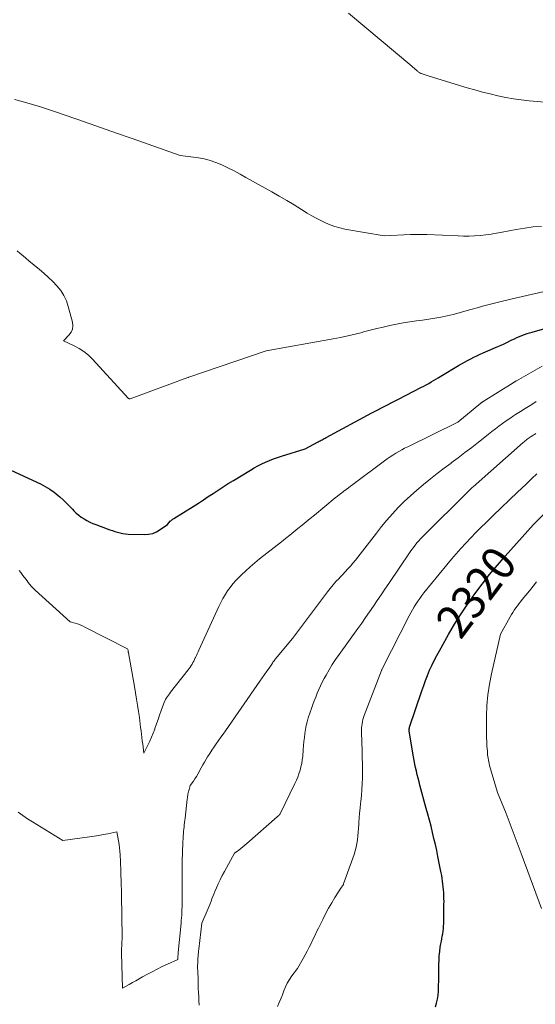
# Model space of a CAD drawing. Units: feet. Extents: x 1190233 to 1194172, y 7049565 to 7056370.
# Drawn here: x 1190804 to 1190956, y 7052566 to 7052856 of the extents above; entities that cross this region are included whole.
import ezdxf
from ezdxf.enums import TextEntityAlignment as Align

# ---------------------------------------------------------------- set-up
doc = ezdxf.new("R2010")
doc.units = ezdxf.units.FT
doc.header["$MEASUREMENT"] = 0
doc.layers.add('Level 44', color=7, linetype='Continuous', lineweight=0)
doc.layers.add('Level 45', color=7, linetype='Continuous', lineweight=0)
doc.styles.add('Style-ENGINEERING', font='ENGINEERING.shx')

msp = doc.modelspace()

# ---------------------------------------------------------------- linework, layer by layer
at = {"layer": 'Level 44', "color": 32, "linetype": 'Continuous', "lineweight": 30, "flags": 128}
for points, elevation in [([(1190799.94, 7052723.64), (1190809.97, 7052719.01), (1190811.38, 7052718.28), (1190812.73, 7052717.48), (1190814.01, 7052716.56), (1190815.23, 7052715.56), (1190815.66, 7052715.18), (1190816.62, 7052714.3), (1190817.57, 7052713.4), (1190818.49, 7052712.48), (1190819.39, 7052711.55), (1190819.86, 7052711.05), (1190820.54, 7052710.38), (1190821.26, 7052709.76), (1190822.02, 7052709.19), (1190822.82, 7052708.67), (1190823.66, 7052708.2), (1190824.51, 7052707.77), (1190825.39, 7052707.38), (1190826.28, 7052707.02), (1190829.66, 7052705.77), (1190830.41, 7052705.5), (1190831.17, 7052705.24), (1190831.93, 7052704.99), (1190832.69, 7052704.74), (1190833.47, 7052704.54), (1190834.24, 7052704.37), (1190835.03, 7052704.27), (1190835.83, 7052704.22), (1190840.6, 7052704.07), (1190841.86, 7052704.15), (1190843.08, 7052704.4), (1190844.22, 7052704.88), (1190845.31, 7052705.53), (1190847.42, 7052707.07), (1190848.26, 7052707.98), (1190848.38, 7052708.09), (1190848.49, 7052708.2), (1190848.61, 7052708.31), (1190848.74, 7052708.41), (1190848.87, 7052708.51), (1190849, 7052708.6), (1190849.14, 7052708.69), (1190849.27, 7052708.78), (1190855.05, 7052712.4), (1190856.53, 7052713.34), (1190858.01, 7052714.29), (1190859.47, 7052715.26), (1190860.94, 7052716.23), (1190862.4, 7052717.2), (1190863.87, 7052718.16), (1190865.36, 7052719.1), (1190866.85, 7052720.02), (1190871.92, 7052723.11), (1190873.01, 7052723.74), (1190874.11, 7052724.35), (1190875.23, 7052724.91), (1190876.37, 7052725.45), (1190877.53, 7052725.94), (1190878.7, 7052726.41), (1190879.88, 7052726.83), (1190881.08, 7052727.22), (1190888.04, 7052729.34), (1190891.88, 7052731.42), (1190892.18, 7052731.58), (1190892.47, 7052731.74), (1190892.77, 7052731.9), (1190893.06, 7052732.06), (1190893.35, 7052732.23), (1190893.65, 7052732.39), (1190893.94, 7052732.55), (1190894.24, 7052732.71), (1190907.72, 7052739.98), (1190908.66, 7052740.48), (1190909.61, 7052740.98), (1190910.56, 7052741.48), (1190911.52, 7052741.96), (1190912.47, 7052742.44), (1190913.43, 7052742.93), (1190914.38, 7052743.42), (1190915.33, 7052743.91), (1190922.32, 7052747.5), (1190923.04, 7052747.88), (1190923.76, 7052748.27), (1190924.47, 7052748.67), (1190925.18, 7052749.07), (1190925.88, 7052749.49), (1190926.59, 7052749.9), (1190927.29, 7052750.32), (1190927.99, 7052750.74), (1190933.28, 7052753.94), (1190934.16, 7052754.46), (1190935.05, 7052754.96), (1190935.95, 7052755.45), (1190936.86, 7052755.92), (1190937.78, 7052756.38), (1190938.7, 7052756.82), (1190939.63, 7052757.25), (1190940.56, 7052757.66), (1190944.83, 7052759.52), (1190945.78, 7052759.94), (1190946.72, 7052760.37), (1190947.66, 7052760.81), (1190948.59, 7052761.27), (1190948.99, 7052761.47), (1190949.72, 7052761.82), (1190950.46, 7052762.15), (1190951.2, 7052762.47), (1190951.94, 7052762.78), (1190952.7, 7052763.06), (1190953.46, 7052763.33), (1190954.23, 7052763.58), (1190955, 7052763.81), (1190968.32, 7052767.56)], 2310), ([(1190926.5, 7052564.75), (1190926.8, 7052565.89), (1190927.05, 7052567.03), (1190927.21, 7052568.19), (1190927.31, 7052569.37), (1190927.33, 7052569.72), (1190927.39, 7052571.08), (1190927.43, 7052572.44), (1190927.45, 7052573.8), (1190927.47, 7052575.16), (1190927.47, 7052577.3), (1190927.5, 7052578.58), (1190927.58, 7052579.84), (1190927.72, 7052581.11), (1190927.89, 7052582.36), (1190928.07, 7052583.39), (1190928.19, 7052584.13), (1190928.32, 7052584.88), (1190928.45, 7052585.62), (1190928.59, 7052586.36), (1190928.71, 7052587.11), (1190928.8, 7052587.86), (1190928.85, 7052588.61), (1190928.88, 7052589.36), (1190928.97, 7052595.05), (1190928.98, 7052595.9), (1190928.96, 7052596.76), (1190928.93, 7052597.61), (1190928.89, 7052598.46), (1190928.88, 7052598.48), (1190928.82, 7052599.32), (1190928.74, 7052600.16), (1190928.65, 7052601), (1190928.54, 7052601.84), (1190928.42, 7052602.67), (1190928.29, 7052603.5), (1190928.14, 7052604.33), (1190927.98, 7052605.16), (1190927.18, 7052609.12), (1190926.81, 7052610.91), (1190926.42, 7052612.7), (1190926.02, 7052614.48), (1190925.6, 7052616.26), (1190925.16, 7052618.03), (1190924.71, 7052619.8), (1190924.24, 7052621.57), (1190923.76, 7052623.33), (1190921.88, 7052630.15), (1190921.6, 7052631.18), (1190921.33, 7052632.21), (1190921.07, 7052633.25), (1190920.82, 7052634.29), (1190920.58, 7052635.34), (1190920.36, 7052636.38), (1190920.16, 7052637.43), (1190919.97, 7052638.49), (1190918.69, 7052646.12), (1190918.73, 7052646.8), (1190918.73, 7052646.85), (1190918.74, 7052646.91), (1190918.75, 7052646.97), (1190918.76, 7052647.03), (1190918.77, 7052647.09), (1190918.78, 7052647.14), (1190918.8, 7052647.2), (1190918.82, 7052647.26), (1190922.45, 7052658.01), (1190922.98, 7052659.53), (1190923.54, 7052661.05), (1190924.13, 7052662.55), (1190924.74, 7052664.04), (1190925.4, 7052665.51), (1190926.09, 7052666.97), (1190926.83, 7052668.41), (1190927.6, 7052669.82), (1190930.29, 7052674.6), (1190932.11, 7052677.68), (1190933.99, 7052680.71), (1190935.98, 7052683.68), (1190938.04, 7052686.6), (1190940.2, 7052689.46), (1190942.41, 7052692.27), (1190944.7, 7052695.02), (1190947.04, 7052697.72), (1190955.35, 7052707.06), (1190958.64, 7052710.26)], 2320)]:
    msp.add_lwpolyline(points, dxfattribs=dict(at, elevation=elevation))
at = {"layer": 'Level 45', "color": 32, "linetype": 'Continuous', "lineweight": 0, "flags": 128}
for points, elevation in [([(1190900.82, 7052857.86), (1190919.49, 7052842.23), (1190919.82, 7052841.94), (1190920.16, 7052841.65), (1190920.49, 7052841.36), (1190920.82, 7052841.06), (1190921.19, 7052840.72), (1190921.34, 7052840.6), (1190921.49, 7052840.48), (1190921.65, 7052840.37), (1190921.81, 7052840.26), (1190921.98, 7052840.17), (1190922.15, 7052840.08), (1190922.33, 7052840.01), (1190922.51, 7052839.94), (1190924.64, 7052839.27), (1190935.83, 7052835.86), (1190938.07, 7052835.21), (1190940.33, 7052834.58), (1190942.59, 7052834.01), (1190944.87, 7052833.47), (1190947.16, 7052833), (1190949.46, 7052832.59), (1190951.77, 7052832.27), (1190954.09, 7052832.01), (1190959.89, 7052831.47)], 2304), ([(1190802.35, 7052832.4), (1190804.19, 7052831.92), (1190805.27, 7052831.61), (1190807.64, 7052830.92), (1190809.99, 7052830.21), (1190812.33, 7052829.45), (1190814.67, 7052828.66), (1190822.97, 7052825.77), (1190827.67, 7052824.13), (1190832.37, 7052822.49), (1190837.06, 7052820.84), (1190841.76, 7052819.19), (1190851.15, 7052815.89), (1190855.89, 7052815.3), (1190857.85, 7052814.96), (1190859.77, 7052814.5), (1190861.64, 7052813.85), (1190863.47, 7052813.08), (1190865.27, 7052812.21), (1190867.06, 7052811.3), (1190868.82, 7052810.37), (1190870.58, 7052809.4), (1190878.19, 7052805.13), (1190880.4, 7052803.88), (1190882.59, 7052802.6), (1190884.77, 7052801.3), (1190886.93, 7052799.97), (1190888.67, 7052798.9), (1190889.97, 7052798.12), (1190891.29, 7052797.37), (1190892.63, 7052796.67), (1190893.98, 7052795.99), (1190895.37, 7052795.4), (1190896.78, 7052794.89), (1190898.23, 7052794.5), (1190899.71, 7052794.18), (1190911.34, 7052792.22), (1190919.11, 7052792.56), (1190919.71, 7052792.58), (1190920.32, 7052792.59), (1190920.92, 7052792.6), (1190921.52, 7052792.61), (1190922.12, 7052792.6), (1190922.73, 7052792.59), (1190923.33, 7052792.57), (1190923.93, 7052792.55), (1190933.11, 7052792.13), (1190934.74, 7052792.08), (1190936.38, 7052792.09), (1190938.01, 7052792.16), (1190939.64, 7052792.27), (1190941.26, 7052792.45), (1190942.88, 7052792.66), (1190944.5, 7052792.92), (1190946.1, 7052793.22), (1190950.3, 7052794.07), (1190952.76, 7052794.48), (1190955.23, 7052794.78), (1190957.71, 7052794.91)], 2306), ([(1190803.08, 7052787.71), (1190803.95, 7052787), (1190804.83, 7052786.28), (1190805.7, 7052785.56), (1190806.57, 7052784.84), (1190809.66, 7052782.28), (1190811.01, 7052781.12), (1190812.33, 7052779.93), (1190813.6, 7052778.69), (1190814.84, 7052777.41), (1190815.94, 7052776.05), (1190816.89, 7052774.61), (1190817.61, 7052773.03), (1190818.18, 7052771.38), (1190819.41, 7052766.72), (1190819.51, 7052765.66), (1190819.4, 7052764.66), (1190818.99, 7052763.74), (1190818.37, 7052762.87), (1190816.74, 7052761.24), (1190819.87, 7052759.77), (1190821.38, 7052758.96), (1190822.8, 7052758.03), (1190824.11, 7052756.95), (1190825.34, 7052755.76), (1190835.81, 7052744.33), (1190835.88, 7052744.27), (1190835.95, 7052744.21), (1190836.03, 7052744.17), (1190836.11, 7052744.13), (1190836.2, 7052744.11), (1190836.29, 7052744.1), (1190836.38, 7052744.11), (1190836.47, 7052744.13), (1190853.46, 7052750.38), (1190853.48, 7052750.38), (1190853.5, 7052750.39), (1190853.52, 7052750.4), (1190853.54, 7052750.41), (1190853.63, 7052750.44), (1190853.66, 7052750.45), (1190853.68, 7052750.46), (1190853.7, 7052750.47), (1190853.72, 7052750.47), (1190876.52, 7052758.23), (1190896.29, 7052761.78), (1190898.45, 7052762.2), (1190900.6, 7052762.65), (1190902.74, 7052763.17), (1190904.87, 7052763.71), (1190905.26, 7052763.82), (1190907.19, 7052764.33), (1190909.12, 7052764.82), (1190911.06, 7052765.27), (1190913, 7052765.71), (1190914.96, 7052766.11), (1190916.91, 7052766.47), (1190918.88, 7052766.79), (1190920.85, 7052767.08), (1190922.68, 7052767.32), (1190924.49, 7052767.58), (1190926.28, 7052767.88), (1190928.07, 7052768.22), (1190929.86, 7052768.6), (1190931.63, 7052769.01), (1190933.4, 7052769.45), (1190935.16, 7052769.93), (1190936.91, 7052770.42), (1190939.1, 7052771.07), (1190940.29, 7052771.41), (1190941.48, 7052771.74), (1190942.67, 7052772.06), (1190943.87, 7052772.36), (1190945.07, 7052772.66), (1190946.27, 7052772.95), (1190947.48, 7052773.23), (1190948.68, 7052773.51), (1190967.6, 7052777.79)], 2308), ([(1190803.7, 7052693.5), (1190804.15, 7052692.88), (1190804.6, 7052692.25), (1190805.07, 7052691.64), (1190805.26, 7052691.39), (1190805.63, 7052690.9), (1190806.01, 7052690.41), (1190806.39, 7052689.93), (1190806.78, 7052689.46), (1190807.32, 7052688.8), (1190807.45, 7052688.66), (1190807.57, 7052688.52), (1190807.7, 7052688.38), (1190807.84, 7052688.24), (1190807.97, 7052688.1), (1190808.11, 7052687.97), (1190808.25, 7052687.84), (1190808.39, 7052687.71), (1190818.75, 7052678.38), (1190820.21, 7052677.94), (1190820.93, 7052677.7), (1190821.64, 7052677.43), (1190822.34, 7052677.13), (1190823.03, 7052676.8), (1190835.61, 7052670.4), (1190835.79, 7052669.94), (1190835.8, 7052669.92), (1190835.8, 7052669.9), (1190835.81, 7052669.88), (1190835.81, 7052669.86), (1190835.82, 7052669.78), (1190835.83, 7052669.77), (1190835.83, 7052669.75), (1190835.83, 7052669.73), (1190835.83, 7052669.71), (1190835.85, 7052669.56), (1190835.87, 7052669.46), (1190835.88, 7052669.37), (1190835.89, 7052669.28), (1190835.91, 7052669.18), (1190837.71, 7052659.27), (1190838.04, 7052657.43), (1190838.34, 7052655.58), (1190838.63, 7052653.74), (1190838.89, 7052651.89), (1190839.13, 7052650.16), (1190839.27, 7052649.17), (1190839.39, 7052648.19), (1190839.51, 7052647.2), (1190839.63, 7052646.21), (1190839.74, 7052645.22), (1190839.86, 7052644.23), (1190839.99, 7052643.25), (1190840.13, 7052642.26), (1190840.5, 7052639.64), (1190841.67, 7052641.95), (1190842.23, 7052643.12), (1190842.75, 7052644.3), (1190843.23, 7052645.51), (1190843.68, 7052646.72), (1190843.74, 7052646.9), (1190844.19, 7052648.21), (1190844.65, 7052649.53), (1190845.11, 7052650.84), (1190845.57, 7052652.15), (1190846.26, 7052654.1), (1190846.44, 7052654.57), (1190846.65, 7052655.03), (1190846.89, 7052655.47), (1190847.15, 7052655.91), (1190847.43, 7052656.33), (1190847.72, 7052656.75), (1190848.02, 7052657.15), (1190848.32, 7052657.56), (1190853.52, 7052664.16), (1190853.83, 7052664.57), (1190854.12, 7052664.99), (1190854.4, 7052665.42), (1190854.67, 7052665.85), (1190854.93, 7052666.3), (1190855.17, 7052666.75), (1190855.4, 7052667.21), (1190855.62, 7052667.68), (1190855.69, 7052667.83), (1190855.94, 7052668.38), (1190856.19, 7052668.93), (1190856.44, 7052669.47), (1190856.69, 7052670.02), (1190862.62, 7052682.87), (1190863.19, 7052684.04), (1190863.8, 7052685.2), (1190864.46, 7052686.33), (1190865.15, 7052687.44), (1190865.9, 7052688.51), (1190866.69, 7052689.54), (1190867.56, 7052690.51), (1190868.47, 7052691.45), (1190869.18, 7052692.13), (1190870.5, 7052693.36), (1190871.84, 7052694.56), (1190873.21, 7052695.73), (1190874.6, 7052696.87), (1190881.03, 7052701.96), (1190882.25, 7052702.93), (1190883.47, 7052703.91), (1190884.69, 7052704.88), (1190885.9, 7052705.86), (1190887.12, 7052706.84), (1190888.33, 7052707.82), (1190889.54, 7052708.81), (1190890.75, 7052709.8), (1190896.92, 7052714.86), (1190897.56, 7052715.38), (1190898.19, 7052715.89), (1190898.83, 7052716.4), (1190899.48, 7052716.9), (1190900.12, 7052717.4), (1190900.77, 7052717.89), (1190901.42, 7052718.38), (1190902.08, 7052718.87), (1190911.45, 7052725.83), (1190912.26, 7052726.41), (1190913.08, 7052726.98), (1190913.92, 7052727.52), (1190914.76, 7052728.05), (1190915.62, 7052728.55), (1190916.49, 7052729.04), (1190917.37, 7052729.51), (1190918.26, 7052729.96), (1190933.09, 7052737.26), (1190939.81, 7052742.81), (1190939.89, 7052742.87), (1190939.98, 7052742.94), (1190940.06, 7052743), (1190940.14, 7052743.06), (1190940.23, 7052743.12), (1190940.31, 7052743.18), (1190940.4, 7052743.23), (1190940.48, 7052743.29), (1190949.37, 7052748.84), (1190949.49, 7052748.92), (1190949.62, 7052749), (1190949.75, 7052749.08), (1190949.88, 7052749.15), (1190950, 7052749.23), (1190950.13, 7052749.31), (1190950.26, 7052749.38), (1190950.39, 7052749.46), (1190957.9, 7052753.77)], 2312), ([(1190803.39, 7052622.23), (1190804.76, 7052621.21), (1190806.18, 7052620.24), (1190807.62, 7052619.32), (1190816.59, 7052613.83), (1190824.45, 7052614.92), (1190825.81, 7052615.12), (1190827.16, 7052615.34), (1190828.5, 7052615.58), (1190829.85, 7052615.84), (1190832.53, 7052616.39), (1190832.99, 7052613.71), (1190833.15, 7052612.7), (1190833.28, 7052611.69), (1190833.38, 7052610.68), (1190833.46, 7052609.66), (1190833.48, 7052609.26), (1190833.55, 7052608.04), (1190833.6, 7052606.82), (1190833.65, 7052605.6), (1190833.69, 7052604.38), (1190833.76, 7052601.35), (1190833.83, 7052598.66), (1190833.89, 7052595.97), (1190833.94, 7052593.27), (1190833.98, 7052590.58), (1190834.04, 7052586.31), (1190834.05, 7052585.75), (1190834.04, 7052585.19), (1190834.03, 7052584.64), (1190834, 7052584.08), (1190833.99, 7052583.74), (1190833.97, 7052583.35), (1190833.95, 7052582.96), (1190833.93, 7052582.57), (1190833.9, 7052582.18), (1190833.89, 7052581.78), (1190833.88, 7052581.39), (1190833.87, 7052581), (1190833.88, 7052580.6), (1190834.13, 7052570.34), (1190836.1, 7052571.43), (1190837.08, 7052571.97), (1190838.06, 7052572.51), (1190839.04, 7052573.06), (1190840.03, 7052573.6), (1190841.39, 7052574.35), (1190842.87, 7052575.15), (1190844.36, 7052575.92), (1190845.87, 7052576.65), (1190847.39, 7052577.35), (1190850.46, 7052578.73), (1190850.5, 7052579.43), (1190850.52, 7052579.77), (1190850.54, 7052580.12), (1190850.57, 7052580.47), (1190850.6, 7052580.82), (1190851.43, 7052589.51), (1190851.5, 7052590.29), (1190851.56, 7052591.07), (1190851.62, 7052591.86), (1190851.66, 7052592.64), (1190851.67, 7052592.7), (1190851.7, 7052593.46), (1190851.72, 7052594.22), (1190851.74, 7052594.97), (1190851.74, 7052595.73), (1190851.73, 7052600.01), (1190851.73, 7052601.01), (1190851.73, 7052602), (1190851.74, 7052602.99), (1190851.74, 7052603.98), (1190851.76, 7052604.98), (1190851.77, 7052605.97), (1190851.78, 7052606.96), (1190851.8, 7052607.96), (1190851.85, 7052610.25), (1190851.87, 7052611.3), (1190851.91, 7052612.36), (1190851.96, 7052613.41), (1190852.03, 7052614.46), (1190852.08, 7052615.26), (1190852.13, 7052615.91), (1190852.18, 7052616.56), (1190852.24, 7052617.21), (1190852.32, 7052617.86), (1190852.39, 7052618.51), (1190852.47, 7052619.16), (1190852.54, 7052619.81), (1190852.61, 7052620.46), (1190853.26, 7052626.04), (1190853.3, 7052626.41), (1190853.35, 7052626.78), (1190853.4, 7052627.14), (1190853.46, 7052627.5), (1190853.53, 7052627.86), (1190853.61, 7052628.22), (1190853.71, 7052628.58), (1190853.81, 7052628.93), (1190854.16, 7052630.05), (1190855.07, 7052631.38), (1190855.52, 7052632.05), (1190855.94, 7052632.73), (1190856.35, 7052633.43), (1190856.73, 7052634.13), (1190856.88, 7052634.43), (1190857.34, 7052635.28), (1190857.81, 7052636.13), (1190858.3, 7052636.97), (1190858.8, 7052637.8), (1190859.25, 7052638.52), (1190859.87, 7052639.5), (1190860.51, 7052640.48), (1190861.16, 7052641.44), (1190861.83, 7052642.39), (1190862.5, 7052643.34), (1190863.17, 7052644.29), (1190863.84, 7052645.25), (1190864.5, 7052646.2), (1190874.71, 7052660.87), (1190875.37, 7052661.83), (1190876.04, 7052662.79), (1190876.7, 7052663.75), (1190877.37, 7052664.72), (1190878.37, 7052666.16), (1190878.54, 7052666.4), (1190878.71, 7052666.63), (1190878.88, 7052666.87), (1190879.05, 7052667.1), (1190879.22, 7052667.33), (1190879.4, 7052667.56), (1190879.58, 7052667.78), (1190879.77, 7052668.01), (1190884.34, 7052673.47), (1190894.59, 7052687.16), (1190895.41, 7052688.2), (1190896.24, 7052689.22), (1190897.12, 7052690.2), (1190898.03, 7052691.16), (1190898.28, 7052691.42), (1190899.07, 7052692.24), (1190899.86, 7052693.07), (1190900.63, 7052693.92), (1190901.38, 7052694.77), (1190902.13, 7052695.64), (1190902.86, 7052696.52), (1190903.57, 7052697.41), (1190904.28, 7052698.31), (1190909.03, 7052704.52), (1190910.57, 7052706.47), (1190912.15, 7052708.37), (1190913.81, 7052710.22), (1190915.5, 7052712.03), (1190917.26, 7052713.78), (1190919.06, 7052715.49), (1190920.92, 7052717.14), (1190922.81, 7052718.74), (1190922.97, 7052718.87), (1190924.96, 7052720.48), (1190926.97, 7052722.07), (1190929, 7052723.63), (1190931.05, 7052725.17), (1190931.12, 7052725.23), (1190933.14, 7052726.74), (1190935.15, 7052728.26), (1190937.14, 7052729.79), (1190939.13, 7052731.34), (1190941.02, 7052732.83), (1190942.06, 7052733.64), (1190943.09, 7052734.45), (1190944.13, 7052735.26), (1190945.18, 7052736.06), (1190946.23, 7052736.84), (1190947.3, 7052737.61), (1190948.38, 7052738.35), (1190949.48, 7052739.07), (1190950.1, 7052739.46), (1190951.52, 7052740.37), (1190952.94, 7052741.27), (1190954.36, 7052742.16), (1190955.79, 7052743.06), (1190956.13, 7052743.27)], 2314), ([(1190856.8, 7052565.32), (1190856.7, 7052566.54), (1190856.63, 7052567.77), (1190856.57, 7052568.99), (1190856.51, 7052570.21), (1190856.47, 7052571.43), (1190856.43, 7052572.66), (1190856.34, 7052575.55), (1190856.33, 7052576.06), (1190856.33, 7052576.57), (1190856.33, 7052577.09), (1190856.34, 7052577.6), (1190856.35, 7052578.11), (1190856.38, 7052578.62), (1190856.41, 7052579.13), (1190856.45, 7052579.64), (1190856.45, 7052579.67), (1190856.5, 7052580.2), (1190856.55, 7052580.73), (1190856.61, 7052581.25), (1190856.66, 7052581.78), (1190857.56, 7052589.43), (1190859.17, 7052593.08), (1190859.46, 7052593.79), (1190859.75, 7052594.49), (1190860.03, 7052595.21), (1190860.29, 7052595.92), (1190860.55, 7052596.64), (1190860.82, 7052597.35), (1190861.1, 7052598.06), (1190861.39, 7052598.77), (1190861.84, 7052599.85), (1190862.39, 7052601.08), (1190862.96, 7052602.3), (1190863.57, 7052603.5), (1190864.21, 7052604.69), (1190867.23, 7052610.07), (1190868.45, 7052611.03), (1190869.06, 7052611.51), (1190869.67, 7052612), (1190870.26, 7052612.5), (1190870.85, 7052613.01), (1190879.77, 7052620.81), (1190879.89, 7052620.92), (1190880.02, 7052621.03), (1190880.14, 7052621.14), (1190880.25, 7052621.25), (1190880.39, 7052621.38), (1190880.44, 7052621.43), (1190880.49, 7052621.48), (1190880.54, 7052621.53), (1190880.59, 7052621.59), (1190880.68, 7052621.7), (1190884.99, 7052630.65), (1190885.43, 7052631.6), (1190885.83, 7052632.57), (1190886.19, 7052633.55), (1190886.52, 7052634.55), (1190886.79, 7052635.56), (1190887.02, 7052636.58), (1190887.18, 7052637.61), (1190887.3, 7052638.65), (1190887.46, 7052640.73), (1190887.56, 7052641.9), (1190887.67, 7052643.08), (1190887.79, 7052644.26), (1190887.92, 7052645.43), (1190888.09, 7052646.6), (1190888.32, 7052647.75), (1190888.61, 7052648.89), (1190888.95, 7052650.02), (1190889.9, 7052652.81), (1190890.29, 7052653.94), (1190890.7, 7052655.06), (1190891.13, 7052656.17), (1190891.58, 7052657.28), (1190892.05, 7052658.38), (1190892.55, 7052659.46), (1190893.08, 7052660.53), (1190893.63, 7052661.58), (1190894.2, 7052662.63), (1190895.09, 7052664.19), (1190896.01, 7052665.72), (1190896.99, 7052667.21), (1190898.01, 7052668.68), (1190903.52, 7052676.33), (1190904.7, 7052677.98), (1190905.86, 7052679.63), (1190907.01, 7052681.3), (1190908.15, 7052682.97), (1190909.29, 7052684.64), (1190910.42, 7052686.32), (1190911.56, 7052687.99), (1190912.69, 7052689.66), (1190918.99, 7052698.96), (1190919.47, 7052699.63), (1190919.96, 7052700.3), (1190920.47, 7052700.95), (1190920.99, 7052701.59), (1190921.54, 7052702.21), (1190922.09, 7052702.83), (1190922.66, 7052703.43), (1190923.24, 7052704.02), (1190935.82, 7052716.51), (1190937.22, 7052717.86), (1190937.27, 7052717.91), (1190937.31, 7052717.95), (1190937.36, 7052717.99), (1190937.4, 7052718.03), (1190937.45, 7052718.08), (1190937.5, 7052718.12), (1190937.55, 7052718.16), (1190937.59, 7052718.2), (1190952.34, 7052731.23), (1190952.62, 7052731.47), (1190952.9, 7052731.71), (1190953.18, 7052731.94), (1190953.47, 7052732.16), (1190953.76, 7052732.39), (1190954.05, 7052732.6), (1190954.36, 7052732.81), (1190954.66, 7052733.01), (1190954.84, 7052733.12), (1190955.24, 7052733.38), (1190955.64, 7052733.63), (1190956.03, 7052733.89)], 2316), ([(1190879.9, 7052564.88), (1190880.4, 7052566.03), (1190880.87, 7052567.19), (1190881.32, 7052568.36), (1190881.74, 7052569.54), (1190882.2, 7052570.7), (1190882.73, 7052571.82), (1190883.37, 7052572.89), (1190884.08, 7052573.91), (1190885.76, 7052576.11), (1190887.44, 7052579.02), (1190888.06, 7052580.12), (1190888.65, 7052581.23), (1190889.22, 7052582.36), (1190889.76, 7052583.49), (1190890.3, 7052584.64), (1190890.84, 7052585.78), (1190891.39, 7052586.91), (1190891.95, 7052588.04), (1190893.22, 7052590.59), (1190894.06, 7052592.23), (1190894.94, 7052593.85), (1190895.86, 7052595.43), (1190896.82, 7052597.01), (1190898.79, 7052600.12), (1190899.05, 7052600.49), (1190899.1, 7052600.56), (1190899.14, 7052600.62), (1190899.19, 7052600.7), (1190899.22, 7052600.77), (1190899.26, 7052600.84), (1190899.29, 7052600.92), (1190899.32, 7052601), (1190899.35, 7052601.07), (1190902.48, 7052609.72), (1190902.82, 7052610.79), (1190903.1, 7052611.87), (1190903.3, 7052612.97), (1190903.44, 7052614.09), (1190903.54, 7052615.21), (1190903.63, 7052616.33), (1190903.72, 7052617.46), (1190903.81, 7052618.58), (1190903.85, 7052619.14), (1190903.97, 7052620.54), (1190904.09, 7052621.94), (1190904.24, 7052623.34), (1190904.39, 7052624.73), (1190904.47, 7052625.4), (1190904.64, 7052627.12), (1190904.78, 7052628.86), (1190904.85, 7052630.59), (1190904.89, 7052632.33), (1190904.89, 7052632.64), (1190904.9, 7052634.53), (1190904.89, 7052636.42), (1190904.85, 7052638.31), (1190904.81, 7052640.21), (1190904.65, 7052645.84), (1190904.65, 7052646.45), (1190904.68, 7052647.07), (1190904.74, 7052647.68), (1190904.82, 7052648.3), (1190904.94, 7052648.9), (1190905.08, 7052649.5), (1190905.26, 7052650.09), (1190905.46, 7052650.68), (1190910.57, 7052664), (1190910.57, 7052664.02), (1190910.58, 7052664.04), (1190910.59, 7052664.05), (1190910.59, 7052664.07), (1190910.62, 7052664.14), (1190910.63, 7052664.15), (1190910.63, 7052664.17), (1190910.64, 7052664.18), (1190910.65, 7052664.2), (1190910.86, 7052664.7), (1190918.69, 7052680.11), (1190919.16, 7052681), (1190919.65, 7052681.88), (1190920.16, 7052682.74), (1190920.69, 7052683.59), (1190921.24, 7052684.43), (1190921.82, 7052685.26), (1190922.42, 7052686.06), (1190923.04, 7052686.85), (1190929.8, 7052695.18), (1190931.16, 7052696.81), (1190932.54, 7052698.43), (1190933.95, 7052700.01), (1190935.39, 7052701.58), (1190936.86, 7052703.12), (1190938.34, 7052704.64), (1190939.84, 7052706.14), (1190941.36, 7052707.63), (1190943.46, 7052709.66), (1190945.86, 7052711.97), (1190948.27, 7052714.28), (1190950.67, 7052716.58), (1190953.08, 7052718.88), (1190954.86, 7052720.57), (1190956.39, 7052722.02)], 2318), ([(1190957.68, 7052593.79), (1190952.05, 7052609.22), (1190950.88, 7052612.37), (1190949.7, 7052615.52), (1190948.49, 7052618.65), (1190947.26, 7052621.78), (1190944.77, 7052628.02), (1190942.43, 7052636.01), (1190942.29, 7052636.53), (1190942.17, 7052637.04), (1190942.06, 7052637.56), (1190941.97, 7052638.09), (1190941.9, 7052638.62), (1190941.84, 7052639.15), (1190941.79, 7052639.68), (1190941.75, 7052640.21), (1190941.65, 7052641.7), (1190941.58, 7052642.98), (1190941.53, 7052644.25), (1190941.51, 7052645.53), (1190941.5, 7052646.81), (1190941.52, 7052650.55), (1190941.64, 7052653.69), (1190941.9, 7052656.82), (1190942.36, 7052659.91), (1190942.95, 7052663), (1190945.62, 7052674.72), (1190948.48, 7052679.82), (1190948.87, 7052680.48), (1190949.28, 7052681.14), (1190949.71, 7052681.79), (1190950.15, 7052682.42), (1190950.61, 7052683.05), (1190951.07, 7052683.67), (1190951.55, 7052684.28), (1190952.03, 7052684.88), (1190953.14, 7052686.25), (1190954.18, 7052687.53), (1190955.22, 7052688.82), (1190956.25, 7052690.11)], 2322)]:
    msp.add_lwpolyline(points, dxfattribs=dict(at, elevation=elevation))

# ---------------------------------------------------------------- texts
at = {"layer": 'Level 44', "color": 32, "linetype": 'Continuous', "lineweight": 13, "style": 'Style-ENGINEERING', "width": 0.94}
msp.add_text(' 2320 ', height=10, rotation=52.935, dxfattribs=at).set_placement((1190938.45, 7052687.14, 2320), align=Align.MIDDLE_CENTER)

doc.saveas('drawing.dxf')
